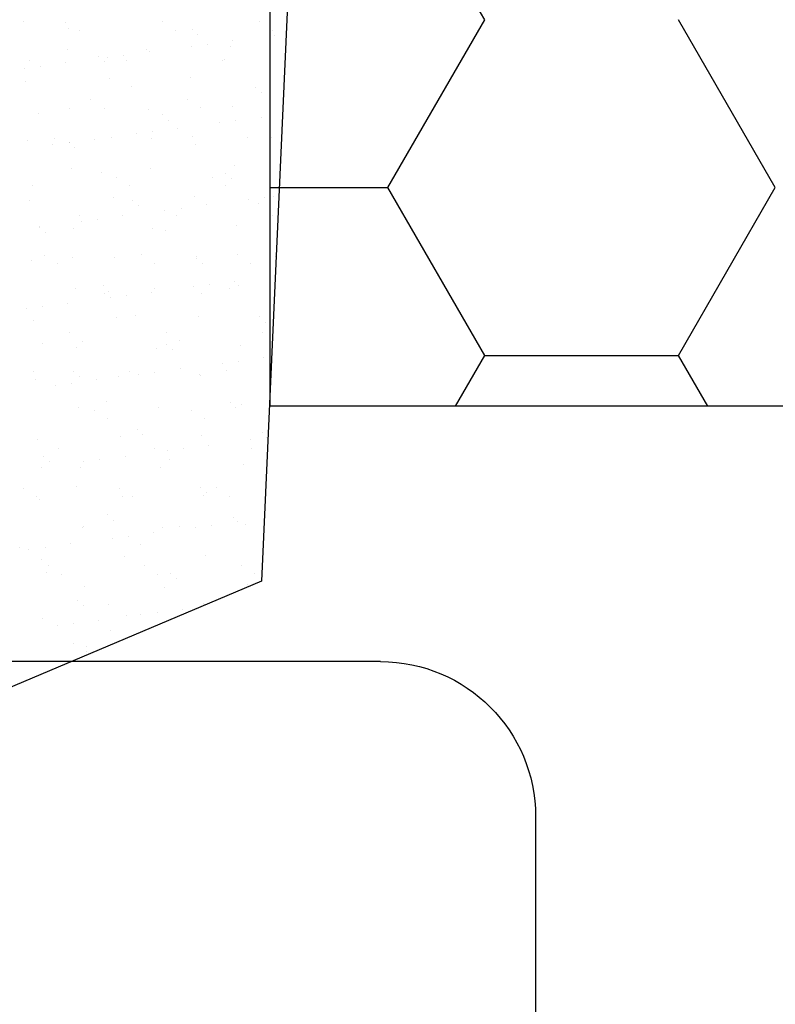
# Model space of a CAD drawing. Units: millimetres. Extents: x 1438 to 2026, y 534 to 1384.
# Drawn here: x 1735 to 1739, y 1195 to 1201 of the extents above; entities that cross this region are included whole.
import ezdxf

# ---------------------------------------------------------------- set-up
doc = ezdxf.new("R2010")
doc.units = ezdxf.units.MM
doc.layers.add('Drawing', color=7, linetype='Continuous')

# ---------------------------------------------------------------- blocks, each defined once
blk = doc.blocks.new('new flange')
for p, q in [((0, 1), (0, 7.2)), ((1, 0), (37, 0))]:
    blk.add_line(p, q)
blk.add_arc((1, 1), 1, 180, 270)
blk = doc.blocks.new('55mm main frame with updated flange')
at = {"xscale": -1, "rotation": 270}
blk.add_blockref('new flange', (121.712, -29.8795), dxfattribs=at)

msp = doc.modelspace()

# ---------------------------------------------------------------- linework, layer by layer
at = {"layer": 'Drawing', "ltscale": 10}
for p, q in [((1736.1352, 1203.6599), (1736.1377, 1198.7287)), ((1736.3367, 1203.1893), (1736.0842, 1197.5975)), ((1737.5235, 1201.219), (1736.8985, 1202.3016)), ((1734.5479, 1201.2079), (1734.5479, 1201.2079)), ((1734.822, 1201.2038), (1734.822, 1201.2038)), ((1735.4448, 1201.205), (1735.4448, 1201.205)), ((1736.0677, 1201.2061), (1736.0677, 1201.2061)), ((1736.8985, 1200.1365), (1737.5235, 1201.219)), ((1739.3985, 1200.1365), (1738.7735, 1201.219)), ((1734.8356, 1201.1629), (1734.8356, 1201.1629)), ((1734.9063, 1201.1501), (1734.9063, 1201.1501)), ((1735.5292, 1201.1512), (1735.5292, 1201.1512)), ((1735.6358, 1201.156), (1735.6358, 1201.156)), ((1735.6727, 1201.1222), (1735.6727, 1201.1222)), ((1736.152, 1201.1524), (1736.152, 1201.1524)), ((1736.1687, 1201.1188), (1736.1687, 1201.1188)), ((1735.6304, 1201.0479), (1735.6304, 1201.0479)), ((1735.7345, 1201.0617), (1735.7345, 1201.0617)), ((1735.882, 1201.0465), (1735.882, 1201.0465)), ((1735.8971, 1201.0831), (1735.8971, 1201.0831)), ((1734.8302, 1201.0295), (1734.8302, 1201.0295)), ((1735.0346, 1200.9805), (1735.0346, 1200.9805)), ((1735.092, 1200.9771), (1735.092, 1200.9771)), ((1735.1961, 1200.9908), (1735.1961, 1200.9908)), ((1735.3418, 1201.027), (1735.3418, 1201.027)), ((1735.3587, 1201.0122), (1735.3587, 1201.0122)), ((1734.5871, 1200.9555), (1734.5871, 1200.9555)), ((1734.6578, 1200.9199), (1734.6578, 1200.9199)), ((1734.8204, 1200.9413), (1734.8204, 1200.9413)), ((1735.0715, 1200.9467), (1735.0715, 1200.9467)), ((1735.21, 1200.9567), (1735.21, 1200.9567)), ((1735.8328, 1200.9578), (1735.8328, 1200.9578)), ((1735.8467, 1200.9628), (1735.8467, 1200.9628)), ((1734.5537, 1200.9062), (1734.5537, 1200.9062)), ((1735.6242, 1200.8486), (1735.6242, 1200.8486)), ((1734.5605, 1200.8225), (1734.5605, 1200.8225)), ((1735.1006, 1200.842), (1735.1006, 1200.842)), ((1735.2455, 1200.7872), (1735.2455, 1200.7872)), ((1736.1358, 1200.8462), (1736.1358, 1200.8462)), ((1736.0458, 1200.7804), (1736.0458, 1200.7804)), ((1736.0826, 1200.7466), (1736.0826, 1200.7466)), ((1734.9835, 1200.703), (1734.9835, 1200.703)), ((1735.6064, 1200.7041), (1735.6064, 1200.7041)), ((1735.8946, 1200.6611), (1735.8946, 1200.6611)), ((1734.6443, 1200.6117), (1734.6443, 1200.6117)), ((1734.8428, 1200.6441), (1734.8428, 1200.6441)), ((1735.0679, 1200.6493), (1735.0679, 1200.6493)), ((1735.3544, 1200.6417), (1735.3544, 1200.6417)), ((1735.4445, 1200.6048), (1735.4445, 1200.6048)), ((1735.6907, 1200.6504), (1735.6907, 1200.6504)), ((1735.4814, 1200.571), (1735.4814, 1200.571)), ((1735.8148, 1200.5544), (1735.8148, 1200.5544)), ((1735.9189, 1200.5681), (1735.9189, 1200.5681)), ((1736.0815, 1200.5895), (1736.0815, 1200.5895)), ((1735.2764, 1200.4835), (1735.2764, 1200.4835)), ((1735.3805, 1200.4972), (1735.3805, 1200.4972)), ((1735.5431, 1200.5186), (1735.5431, 1200.5186)), ((1734.5731, 1200.4371), (1734.5731, 1200.4371)), ((1734.7381, 1200.4126), (1734.7381, 1200.4126)), ((1734.7487, 1200.4547), (1734.7487, 1200.4547)), ((1734.8422, 1200.4263), (1734.8422, 1200.4263)), ((1734.8433, 1200.4293), (1734.8433, 1200.4293)), ((1735.0048, 1200.4478), (1735.0048, 1200.4478)), ((1735.1132, 1200.4566), (1735.1132, 1200.4566)), ((1735.3715, 1200.4559), (1735.3715, 1200.4559)), ((1735.6368, 1200.4633), (1735.6368, 1200.4633)), ((1735.6554, 1200.4116), (1735.6554, 1200.4116)), ((1735.9943, 1200.457), (1735.9943, 1200.457)), ((1736.1484, 1200.4608), (1736.1484, 1200.4608)), ((1734.8802, 1200.3955), (1734.8802, 1200.3955)), ((1735.9072, 1200.2758), (1735.9072, 1200.2758)), ((1734.8554, 1200.2588), (1734.8554, 1200.2588)), ((1735.0542, 1200.2361), (1735.0542, 1200.2361)), ((1735.367, 1200.2563), (1735.367, 1200.2563)), ((1735.8545, 1200.2292), (1735.8545, 1200.2292)), ((1735.1451, 1200.2022), (1735.1451, 1200.2022)), ((1735.2294, 1200.1485), (1735.2294, 1200.1485)), ((1735.7679, 1200.2033), (1735.7679, 1200.2033)), ((1735.8522, 1200.1496), (1735.8522, 1200.1496)), ((1735.8913, 1200.1954), (1735.8913, 1200.1954)), ((1734.6066, 1200.1473), (1734.6066, 1200.1473)), ((1736.137, 1200.1365), (1736.8985, 1200.1365)), ((1737.5235, 1199.054), (1736.8985, 1200.1365)), ((1738.7735, 1199.054), (1739.3985, 1200.1365)), ((1734.5857, 1200.0518), (1734.5857, 1200.0518)), ((1735.1258, 1200.0712), (1735.1258, 1200.0712)), ((1735.2532, 1200.0537), (1735.2532, 1200.0537)), ((1735.6494, 1200.0779), (1735.6494, 1200.0779)), ((1735.7275, 1200.0251), (1735.7275, 1200.0251)), ((1735.9992, 1200.0608), (1735.9992, 1200.0608)), ((1736.0653, 1200.036), (1736.0653, 1200.036)), ((1736.1033, 1200.0745), (1736.1033, 1200.0745)), ((1736.161, 1200.0755), (1736.161, 1200.0755)), ((1735.2901, 1200.0199), (1735.2901, 1200.0199)), ((1735.4608, 1199.99), (1735.4608, 1199.99)), ((1735.5649, 1200.0037), (1735.5649, 1200.0037)), ((1734.9102, 1199.9539), (1734.9102, 1199.9539)), ((1734.9225, 1199.9191), (1734.9225, 1199.9191)), ((1735.0266, 1199.9328), (1735.0266, 1199.9328)), ((1735.1892, 1199.9542), (1735.1892, 1199.9542)), ((1735.533, 1199.955), (1735.533, 1199.955)), ((1736.1558, 1199.9562), (1736.1558, 1199.9562)), ((1734.6508, 1199.8833), (1734.6508, 1199.8833)), ((1734.652, 1199.8781), (1734.652, 1199.8781)), ((1734.6889, 1199.8443), (1734.6889, 1199.8443)), ((1734.868, 1199.8734), (1734.868, 1199.8734)), ((1735.3796, 1199.8709), (1735.3796, 1199.8709)), ((1735.4641, 1199.8604), (1735.4641, 1199.8604)), ((1735.9198, 1199.8904), (1735.9198, 1199.8904)), ((1734.5983, 1199.6664), (1734.5983, 1199.6664)), ((1734.6838, 1199.7002), (1734.6838, 1199.7002)), ((1734.7681, 1199.6465), (1734.7681, 1199.6465)), ((1734.8629, 1199.6849), (1734.8629, 1199.6849)), ((1735.1384, 1199.6859), (1735.1384, 1199.6859)), ((1735.3066, 1199.7014), (1735.3066, 1199.7014)), ((1735.3909, 1199.6476), (1735.3909, 1199.6476)), ((1735.662, 1199.6926), (1735.662, 1199.6926)), ((1735.6632, 1199.678), (1735.6632, 1199.678)), ((1735.7, 1199.6443), (1735.7, 1199.6443)), ((1735.9294, 1199.7025), (1735.9294, 1199.7025)), ((1736.0138, 1199.6488), (1736.0138, 1199.6488)), ((1736.1736, 1199.6901), (1736.1736, 1199.6901)), ((1735.9119, 1199.5315), (1735.9119, 1199.5315)), ((1734.8806, 1199.488), (1734.8806, 1199.488)), ((1735.0619, 1199.5025), (1735.0619, 1199.5025)), ((1735.0717, 1199.4531), (1735.0717, 1199.4531)), ((1735.0988, 1199.4687), (1735.0988, 1199.4687)), ((1735.3736, 1199.4606), (1735.3736, 1199.4606)), ((1735.3922, 1199.4856), (1735.3922, 1199.4856)), ((1735.6452, 1199.4964), (1735.6452, 1199.4964)), ((1735.6945, 1199.4542), (1735.6945, 1199.4542)), ((1735.7493, 1199.5101), (1735.7493, 1199.5101)), ((1735.874, 1199.4848), (1735.874, 1199.4848)), ((1735.9324, 1199.505), (1735.9324, 1199.505)), ((1734.8352, 1199.3898), (1734.8352, 1199.3898)), ((1735.1069, 1199.4255), (1735.1069, 1199.4255)), ((1735.211, 1199.4392), (1735.211, 1199.4392)), ((1734.5685, 1199.3547), (1734.5685, 1199.3547)), ((1734.6726, 1199.3684), (1734.6726, 1199.3684)), ((1734.6109, 1199.281), (1734.6109, 1199.281)), ((1735.151, 1199.3005), (1735.151, 1199.3005)), ((1735.2728, 1199.3093), (1735.2728, 1199.3093)), ((1735.6746, 1199.3072), (1735.6746, 1199.3072)), ((1736.0731, 1199.3024), (1736.0731, 1199.3024)), ((1736.11, 1199.2686), (1736.11, 1199.2686)), ((1734.8453, 1199.1994), (1734.8453, 1199.1994)), ((1735.4681, 1199.2005), (1735.4681, 1199.2005)), ((1736.0909, 1199.2017), (1736.0909, 1199.2017)), ((1734.6716, 1199.1337), (1734.6716, 1199.1337)), ((1734.9296, 1199.1457), (1734.9296, 1199.1457)), ((1735.5525, 1199.1468), (1735.5525, 1199.1468)), ((1734.8932, 1199.1027), (1734.8932, 1199.1027)), ((1735.4048, 1199.1002), (1735.4048, 1199.1002)), ((1735.4719, 1199.1269), (1735.4719, 1199.1269)), ((1735.5087, 1199.0931), (1735.5087, 1199.0931)), ((1735.945, 1199.1197), (1735.945, 1199.1197)), ((1735.9337, 1199.0166), (1735.9337, 1199.0166)), ((1736.0963, 1199.038), (1736.0963, 1199.038)), ((1737.3345, 1198.7266), (1737.5235, 1199.054)), ((1737.5235, 1199.054), (1738.7735, 1199.054)), ((1738.9623, 1198.727), (1738.7735, 1199.054)), ((1734.6104, 1198.9511), (1734.6104, 1198.9511)), ((1734.8706, 1198.9513), (1734.8706, 1198.9513)), ((1735.2332, 1198.9523), (1735.2332, 1198.9523)), ((1735.3954, 1198.9457), (1735.3954, 1198.9457)), ((1735.558, 1198.9671), (1735.558, 1198.9671)), ((1735.8296, 1199.0029), (1735.8296, 1199.0029)), ((1735.8561, 1198.9534), (1735.8561, 1198.9534)), ((1734.6235, 1198.8957), (1734.6235, 1198.8957)), ((1734.9075, 1198.9176), (1734.9075, 1198.9176)), ((1735.0196, 1198.8962), (1735.0196, 1198.8962)), ((1735.1636, 1198.9151), (1735.1636, 1198.9151)), ((1735.2913, 1198.932), (1735.2913, 1198.932)), ((1735.6827, 1198.9336), (1735.6827, 1198.9336)), ((1735.6871, 1198.9218), (1735.6871, 1198.9218)), ((1734.7529, 1198.8611), (1734.7529, 1198.8611)), ((1734.857, 1198.8748), (1734.857, 1198.8748)), ((1735.0815, 1198.7581), (1735.0815, 1198.7581)), ((1735.8818, 1198.7512), (1735.8818, 1198.7512)), ((1734.9058, 1198.7173), (1734.9058, 1198.7173)), ((1735.0068, 1198.6986), (1735.0068, 1198.6986)), ((1735.4174, 1198.7148), (1735.4174, 1198.7148)), ((1735.6296, 1198.6997), (1735.6296, 1198.6997)), ((1735.9187, 1198.7175), (1735.9187, 1198.7175)), ((1735.9576, 1198.7343), (1735.9576, 1198.7343)), ((1790.7259, 1198.7413), (1736.1377, 1198.7262)), ((1735.0911, 1198.6449), (1735.0911, 1198.6449)), ((1735.714, 1198.646), (1735.714, 1198.646)), ((1735.2806, 1198.5757), (1735.2806, 1198.5757)), ((1734.6361, 1198.5103), (1734.6361, 1198.5103)), ((1735.1762, 1198.5298), (1735.1762, 1198.5298)), ((1735.3174, 1198.5419), (1735.3174, 1198.5419)), ((1735.6997, 1198.5365), (1735.6997, 1198.5365)), ((1736.014, 1198.5093), (1736.014, 1198.5093)), ((1736.0927, 1198.558), (1736.0927, 1198.558)), ((1736.1181, 1198.523), (1736.1181, 1198.523)), ((1734.7719, 1198.4503), (1734.7719, 1198.4503)), ((1735.3948, 1198.4514), (1735.3948, 1198.4514)), ((1735.4757, 1198.4384), (1735.4757, 1198.4384)), ((1735.5798, 1198.4521), (1735.5798, 1198.4521)), ((1735.7424, 1198.4735), (1735.7424, 1198.4735)), ((1736.0176, 1198.4526), (1736.0176, 1198.4526)), ((1734.6793, 1198.4002), (1734.6793, 1198.4002)), ((1735.0414, 1198.3813), (1735.0414, 1198.3813)), ((1735.204, 1198.4027), (1735.204, 1198.4027)), ((1735.4914, 1198.3825), (1735.4914, 1198.3825)), ((1734.6657, 1198.3318), (1734.6657, 1198.3318)), ((1734.7162, 1198.3664), (1734.7162, 1198.3664)), ((1734.9184, 1198.3319), (1734.9184, 1198.3319)), ((1734.9373, 1198.3676), (1734.9373, 1198.3676)), ((1735.43, 1198.3295), (1735.43, 1198.3295)), ((1735.9702, 1198.3489), (1735.9702, 1198.3489)), ((1734.5455, 1198.1966), (1734.5455, 1198.1966)), ((1734.8902, 1198.207), (1734.8902, 1198.207)), ((1735.1683, 1198.1978), (1735.1683, 1198.1978)), ((1735.6905, 1198.2001), (1735.6905, 1198.2001)), ((1735.7912, 1198.1989), (1735.7912, 1198.1989)), ((1734.6298, 1198.1429), (1734.6298, 1198.1429)), ((1734.6487, 1198.125), (1734.6487, 1198.125)), ((1735.1888, 1198.1444), (1735.1888, 1198.1444)), ((1735.2527, 1198.144), (1735.2527, 1198.144)), ((1735.7123, 1198.1511), (1735.7123, 1198.1511)), ((1735.7274, 1198.1663), (1735.7274, 1198.1663)), ((1735.8755, 1198.1452), (1735.8755, 1198.1452)), ((1735.0893, 1198.0245), (1735.0893, 1198.0245)), ((1735.1261, 1197.9908), (1735.1261, 1197.9908)), ((1735.9014, 1198.0069), (1735.9014, 1198.0069)), ((1734.931, 1197.9466), (1734.931, 1197.9466)), ((1734.9335, 1197.9495), (1734.9335, 1197.9495)), ((1735.4426, 1197.9441), (1735.4426, 1197.9441)), ((1735.5563, 1197.9506), (1735.5563, 1197.9506)), ((1735.6601, 1197.9449), (1735.6601, 1197.9449)), ((1735.7642, 1197.9586), (1735.7642, 1197.9586)), ((1735.9268, 1197.98), (1735.9268, 1197.98)), ((1735.9828, 1197.9636), (1735.9828, 1197.9636)), ((1735.1217, 1197.874), (1735.1217, 1197.874)), ((1735.2258, 1197.8877), (1735.2258, 1197.8877)), ((1735.3884, 1197.9091), (1735.3884, 1197.9091)), ((1734.5249, 1197.8152), (1734.5249, 1197.8152)), ((1734.5834, 1197.8031), (1734.5834, 1197.8031)), ((1734.6875, 1197.8168), (1734.6875, 1197.8168)), ((1734.8501, 1197.8382), (1734.8501, 1197.8382)), ((1735.3001, 1197.8313), (1735.3001, 1197.8313)), ((1734.6612, 1197.7396), (1734.6612, 1197.7396)), ((1735.2014, 1197.7591), (1735.2014, 1197.7591)), ((1735.7249, 1197.7657), (1735.7249, 1197.7657)), ((1734.707, 1197.6958), (1734.707, 1197.6958)), ((1735.3299, 1197.697), (1735.3299, 1197.697)), ((1735.9527, 1197.6981), (1735.9527, 1197.6981)), ((1734.6989, 1197.6558), (1734.6989, 1197.6558)), ((1734.7914, 1197.6421), (1734.7914, 1197.6421)), ((1735.4142, 1197.6432), (1735.4142, 1197.6432)), ((1735.4992, 1197.6489), (1735.4992, 1197.6489)), ((1735.5361, 1197.6151), (1735.5361, 1197.6151)), ((1736.037, 1197.6444), (1736.037, 1197.6444)), ((1736.0842, 1197.5975), (1733.925, 1196.686)), ((1734.9436, 1197.5612), (1734.9436, 1197.5612)), ((1735.4552, 1197.5587), (1735.4552, 1197.5587)), ((1735.9954, 1197.5782), (1735.9954, 1197.5782)), ((1734.898, 1197.4734), (1734.898, 1197.4734)), ((1734.9348, 1197.4396), (1734.9348, 1197.4396)), ((1735.095, 1197.4487), (1735.095, 1197.4487)), ((1735.7101, 1197.4557), (1735.7101, 1197.4557)), ((1735.7178, 1197.4498), (1735.7178, 1197.4498)), ((1734.6738, 1197.3542), (1734.6738, 1197.3542)), ((1735.214, 1197.3737), (1735.214, 1197.3737)), ((1735.3061, 1197.3804), (1735.3061, 1197.3804)), ((1735.4102, 1197.3942), (1735.4102, 1197.3942)), ((1735.5728, 1197.4156), (1735.5728, 1197.4156)), ((1734.7678, 1197.3096), (1734.7678, 1197.3096)), ((1734.8719, 1197.3233), (1734.8719, 1197.3233)), ((1735.0345, 1197.3447), (1735.0345, 1197.3447)), ((1735.1088, 1197.2802), (1735.1088, 1197.2802)), ((1734.8686, 1197.195), (1734.8686, 1197.195)), ((1734.9562, 1197.1758), (1734.9562, 1197.1758)), ((1734.9529, 1197.1413), (1734.9529, 1197.1413))]:
    msp.add_line(p, q, dxfattribs=at)

# ---------------------------------------------------------------- block references
at = {"rotation": 180}
msp.add_blockref('55mm main frame with updated flange', (1859.5642, 1167.1993), dxfattribs=at)

doc.saveas('drawing.dxf')
